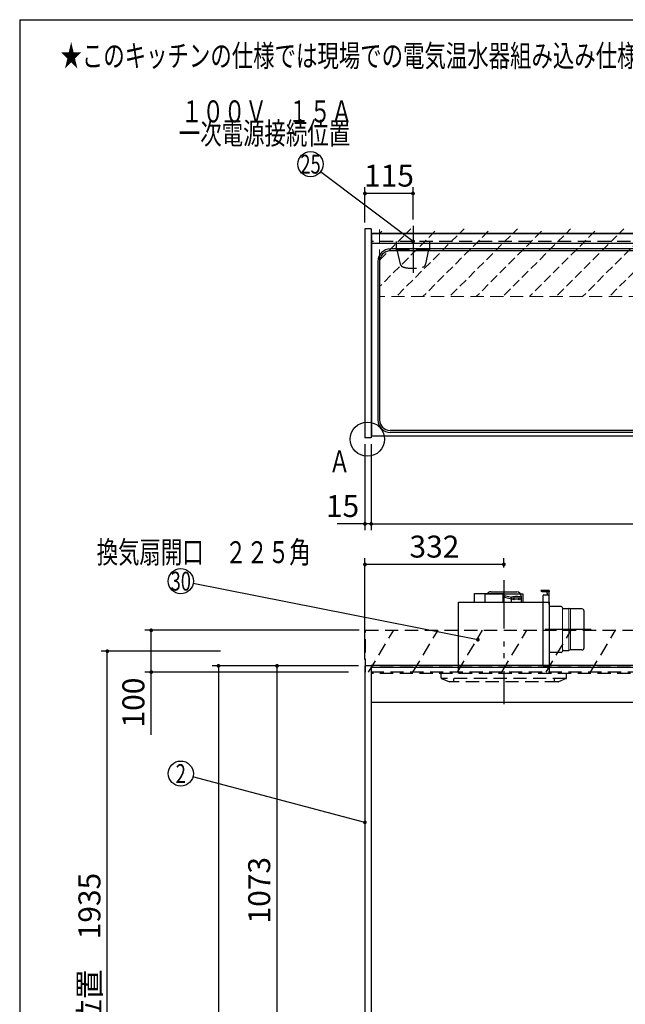
# Model space of a CAD drawing. Units: millimetres. Extents: x 210 to 6060, y -676 to 4222.
# Drawn here: x 210 to 1657, y 1868 to 4222 of the extents above; entities that cross this region are included whole.
import ezdxf

# ---------------------------------------------------------------- set-up
doc = ezdxf.new("R2010")
doc.units = ezdxf.units.MM
doc.header["$LTSCALE"] = 3.75
for name, pattern in [('DASHDOT', [50.5, 30, -9, 2.5, -9]), ('HIDDEN', [12.6, 8.4, -4.2]), ('PHANTOM', [58, 30, -9, 2.5, -5, 2.5, -9])]:
    doc.linetypes.add(name, pattern=pattern)
for name, color, linetype, lineweight in [('1', 7, 'Continuous', 9), ('10', 3, 'Continuous', 9), ('7', 4, 'Continuous', 9)]:
    doc.layers.add(name, color=color, linetype=linetype, lineweight=lineweight)
for name, color, linetype, lineweight, true_color in [('2', 136, 'Continuous', 9, 0x008080), ('3', 216, 'Continuous', 9, 0x800080), ('4', 56, 'Continuous', 9, 0x808000), ('6', 16, 'Continuous', 9, 0x800000)]:
    doc.layers.add(name, color=color, linetype=linetype, lineweight=lineweight, true_color=true_color)
doc.styles.get("Standard").update_dxf_attribs({"font": 'txt', "bigfont": 'bigfont'})
doc.styles.add('ＭＳ ゴシック', font='txt')
doc.dimstyles.get("Standard").update_dxf_attribs({"dimtxt": 0.18, "dimasz": 0.18, "dimexe": 0.18, "dimexo": 0.0625, "dimgap": 0.09, "dimtad": 0, "dimtih": 1, "dimtoh": 1, "dimdec": 4, "dimzin": 0, "dimdsep": 46, "dimtxsty": 'Standard', "dimcen": 0.09, "dimadec": 0, "dimazin": 0, "dimtfac": 1, "dimtdec": 4, "dimtofl": 0, "dimtmove": 0, "dimatfit": 3, "dimfxl": 1, "dimtolj": 1, "dimtzin": 0, "dimarcsym": 0})

# ---------------------------------------------------------------- blocks, each defined once
blk = doc.blocks.new('_DOT')
at = {"color": 0}
blk.add_line((-0.5, 0), (-1, 0), dxfattribs=at)
at = {"color": 0, "const_width": 0.5}
blk.add_lwpolyline([(-0.25, 0, 1), (0.25, 0, 1)], format="xyb", close=True, dxfattribs=at)
blk = doc.blocks.new('Dim1')
at = {"layer": '3', "color": 216, "linetype": 'Continuous', "lineweight": 30, "true_color": 0x800080}
for p, q in [((1034.9, 2692.5), (1034.9, 2935)), ((1366.9, 2920), (1034.9, 2920)), ((1366.9, 2912.4), (1366.9, 2935))]:
    blk.add_line(p, q, dxfattribs=at)
at = {"layer": '3', "color": 216, "linetype": 'Continuous', "lineweight": 30, "true_color": 0x800080, "xscale": 9, "yscale": 9, "zscale": 9}
for p, rotation in [((1034.9, 2920), 179.9999999999997), ((1366.9, 2920), 359.9999999999995)]:
    blk.add_blockref('_DOT', p, dxfattribs=dict(at, rotation=rotation))
at = {"layer": '3', "color": 216, "linetype": 'Continuous', "lineweight": 9, "true_color": 0x800080, "insert": (1200.9, 2920), "char_height": 52.5, "width": 675, "attachment_point": 8, "style": 'ＭＳ ゴシック'}
blk.add_mtext('332', dxfattribs=at)
blk = doc.blocks.new('Dim2')
at = {"layer": '1', "color": 7, "linetype": 'Continuous', "lineweight": 30}
for p, q in [((1019.9, 2677.5), (669.9, 2677.5)), ((684.9, 2677.5), (684.9, 777.5)), ((1019.9, 777.5), (669.9, 777.5))]:
    blk.add_line(p, q, dxfattribs=at)
at = {"layer": '1', "color": 7, "linetype": 'Continuous', "lineweight": 30, "xscale": 9, "yscale": 9, "zscale": 9}
for p, rotation in [((684.9, 2677.5), 89.99999999999939), ((684.9, 777.5), 269.9999999999994)]:
    blk.add_blockref('_DOT', p, dxfattribs=dict(at, rotation=rotation))
at = {"layer": '1', "color": 7, "linetype": 'Continuous', "lineweight": 9, "insert": (684.9, 1727.5), "char_height": 52.5, "width": 887.5, "attachment_point": 8, "rotation": 90, "style": 'ＭＳ ゴシック'}
blk.add_mtext('1900', dxfattribs=at)
blk = doc.blocks.new('Dim3')
at = {"layer": '1', "color": 7, "linetype": 'Continuous', "lineweight": 30}
for p, q in [((1019.9, 2677.5), (809.9, 2677.5)), ((824.9, 1604.5), (824.9, 2677.5)), ((1019.9, 1604.5), (809.9, 1604.5))]:
    blk.add_line(p, q, dxfattribs=at)
at = {"layer": '1', "color": 7, "linetype": 'Continuous', "lineweight": 30, "xscale": 9, "yscale": 9, "zscale": 9}
for p, rotation in [((824.9, 2677.5), 89.99999999999939), ((824.9, 1604.5), 269.9999999999996)]:
    blk.add_blockref('_DOT', p, dxfattribs=dict(at, rotation=rotation))
at = {"layer": '1', "color": 7, "linetype": 'Continuous', "lineweight": 9, "insert": (824.9, 2141), "char_height": 52.5, "width": 887.5, "attachment_point": 8, "rotation": 90, "style": 'ＭＳ ゴシック'}
blk.add_mtext('1073', dxfattribs=at)
blk = doc.blocks.new('Dim18')
at = {"layer": '4', "color": 56, "linetype": 'Continuous', "lineweight": 30, "true_color": 0x808000}
for p, q in [((1034.9, 3737.5), (1034.9, 3822)), ((1149.9, 3744.4), (1149.9, 3822)), ((1149.9, 3807), (1034.9, 3807))]:
    blk.add_line(p, q, dxfattribs=at)
at = {"layer": '4', "color": 56, "linetype": 'Continuous', "lineweight": 30, "true_color": 0x808000, "xscale": 9, "yscale": 9, "zscale": 9}
for p, rotation in [((1034.9, 3807), 179.9999999999997), ((1149.9, 3807), 359.9999999999995)]:
    blk.add_blockref('_DOT', p, dxfattribs=dict(at, rotation=rotation))
at = {"layer": '4', "color": 56, "linetype": 'Continuous', "lineweight": 9, "true_color": 0x808000, "insert": (1092.4, 3807), "char_height": 52.5, "width": 637.5, "attachment_point": 8, "style": 'ＭＳ ゴシック'}
blk.add_mtext('115', dxfattribs=at)
blk = doc.blocks.new('Dim20')
at = {"layer": '1', "color": 7, "linetype": 'Continuous', "lineweight": 30}
for p, q in [((1049.9, 3207.5), (1049.9, 3002)), ((2519.9, 3207.5), (2519.9, 3002)), ((1049.9, 3017), (2519.9, 3017))]:
    blk.add_line(p, q, dxfattribs=at)
at = {"layer": '1', "color": 7, "linetype": 'Continuous', "lineweight": 30, "xscale": 9, "yscale": 9, "zscale": 9}
for p, rotation in [((1049.9, 3017), 179.9999999999997), ((2519.9, 3017), 359.9999999999995)]:
    blk.add_blockref('_DOT', p, dxfattribs=dict(at, rotation=rotation))
at = {"layer": '1', "color": 7, "linetype": 'Continuous', "lineweight": 9, "insert": (1784.9, 3017), "char_height": 52.5, "width": 887.5, "attachment_point": 8, "style": 'ＭＳ ゴシック'}
blk.add_mtext('1470', dxfattribs=at)
blk = doc.blocks.new('Dim25')
at = {"layer": '1', "color": 7, "linetype": 'Continuous', "lineweight": 30}
for p, q in [((1034.9, 3207.5), (1034.9, 3002)), ((1049.9, 3207.5), (1049.9, 3002)), ((1049.9, 3017), (968.6, 3017))]:
    blk.add_line(p, q, dxfattribs=at)
at = {"layer": '1', "color": 7, "linetype": 'Continuous', "lineweight": 30, "xscale": 9, "yscale": 9, "zscale": 9}
for p, rotation in [((1034.9, 3017), 359.9999999999997), ((1049.9, 3017), 179.9999999999998)]:
    blk.add_blockref('_DOT', p, dxfattribs=dict(at, rotation=rotation))
at = {"layer": '1', "color": 7, "linetype": 'Continuous', "lineweight": 9, "insert": (1021.1, 3017), "char_height": 52.5, "width": 387.5, "attachment_point": 9, "style": 'ＭＳ ゴシック'}
blk.add_mtext('15', dxfattribs=at)
blk = doc.blocks.new('Dim31')
at = {"layer": '10', "color": 3, "linetype": 'Continuous', "lineweight": 30}
for p, q in [((1020.9, 2762.5), (509.3, 2762.5)), ((524.3, 2512.5), (524.3, 2762.5)), ((995.5, 2662.5), (509.3, 2662.5))]:
    blk.add_line(p, q, dxfattribs=at)
at = {"layer": '10', "color": 3, "linetype": 'Continuous', "lineweight": 30, "xscale": 9, "yscale": 9, "zscale": 9}
for p, rotation in [((524.3, 2762.5), 89.99999999999949), ((524.3, 2662.5), 269.9999999999998)]:
    blk.add_blockref('_DOT', p, dxfattribs=dict(at, rotation=rotation))
at = {"layer": '10', "color": 3, "linetype": 'Continuous', "lineweight": 9, "insert": (524.3, 2649.4), "char_height": 52.5, "width": 637.5, "attachment_point": 9, "rotation": 90, "style": 'ＭＳ ゴシック'}
blk.add_mtext('100', dxfattribs=at)
blk = doc.blocks.new('G6')
at = {"layer": '10', "color": 3, "linetype": 'HIDDEN', "lineweight": 30}
for p, q in [((1035.9, 2662.5), (1035.9, 2762.5)), ((1035.9, 2762.5), (2544.9, 2762.5)), ((2544.9, 2662.5), (1035.9, 2662.5))]:
    blk.add_line(p, q, dxfattribs=at)
blk = doc.blocks.new('G7')
at = {"layer": '10', "color": 3, "linetype": 'HIDDEN', "lineweight": 30}
for p, q in [((1043.7, 2662.5), (1103.7, 2762.5)), ((1149.7, 2662.5), (1209.7, 2762.5)), ((1255.8, 2662.5), (1315.8, 2762.5)), ((1361.9, 2662.5), (1421.9, 2762.5)), ((1467.9, 2662.5), (1527.9, 2762.5)), ((1574, 2662.5), (1634, 2762.5))]:
    blk.add_line(p, q, dxfattribs=at)
blk = doc.blocks.new('Dim44')
at = {"layer": '10', "color": 3, "linetype": 'Continuous', "lineweight": 30}
for p, q in [((3438.9, 2970), (2938.6, 2970)), ((3434.9, 2719.1), (3434.9, 2985)), ((3438.9, 2692.5), (3438.9, 2985))]:
    blk.add_line(p, q, dxfattribs=at)
at = {"layer": '10', "color": 3, "linetype": 'Continuous', "lineweight": 30, "xscale": 9, "yscale": 9, "zscale": 9}
for p, rotation in [((3438.9, 2970), 359.9999999999997), ((3434.9, 2970), 179.9999999999998)]:
    blk.add_blockref('_DOT', p, dxfattribs=dict(at, rotation=rotation))
at = {"layer": '10', "color": 3, "linetype": 'Continuous', "lineweight": 9, "insert": (3411.1, 2970), "char_height": 52.5, "width": 2589.375, "attachment_point": 9, "style": 'ＭＳ ゴシック'}
blk.add_mtext('4 （幕板チリ寸法）', dxfattribs=at)
blk = doc.blocks.new('G13')
at = {"layer": '3', "color": 216, "linetype": 'PHANTOM', "lineweight": 30, "true_color": 0x800080}
for p, q in [((1366.9, 2879.5), (1366.9, 2609.5)), ((1575.5, 2764.5), (1465.9, 2764.5))]:
    blk.add_line(p, q, dxfattribs=at)
at = {"layer": '3', "color": 216, "linetype": 'Continuous', "lineweight": 30, "true_color": 0x800080}
for p, q in [((1296.4, 2829.5), (1296.4, 2850.5)), ((1296.4, 2850.5), (1365.4, 2850.5)), ((1321.9, 2829.5), (1321.9, 2849.5)), ((1321.9, 2849.5), (1411.9, 2849.5)), ((1335.9, 2854.5), (1397.9, 2854.5)), ((1365.4, 2829.5), (1365.4, 2850.5)), ((1411.9, 2849.5), (1411.9, 2829.5)), ((1475.4, 2857.5), (1455.4, 2857.5)), ((1457.4, 2855.5), (1475.4, 2855.5)), ((1470.4, 2851.5), (1470.4, 2855.5)), ((1470.4, 2851.5), (1470.4, 2847.5)), ((1475.4, 2857.5), (1475.4, 2854.5)), ((1475.4, 2824.5), (1475.4, 2854.5)), ((1258.4, 2659.5), (1258.4, 2829.5)), ((1258.4, 2829.5), (1475.4, 2829.5)), ((1368.7, 2845.4), (1365.4, 2846.5)), ((1368.7, 2841.7), (1365.4, 2840.5)), ((1368.7, 2845.4), (1385.4, 2841.4)), ((1368.7, 2845.4), (1368.7, 2841.7)), ((1368.7, 2841.7), (1385.4, 2837.4)), ((1385.4, 2842.5), (1408.4, 2842.5)), ((1385.4, 2829.5), (1385.4, 2842.5)), ((1385.4, 2837.5), (1388.4, 2837.5)), ((1388.4, 2843.5), (1394.4, 2843.5)), ((1388.4, 2842.5), (1388.4, 2843.5)), ((1392.4, 2837.5), (1401.4, 2837.5)), ((1394.4, 2842.5), (1394.4, 2844.5)), ((1394.4, 2844.5), (1399.4, 2844.5)), ((1399.4, 2842.5), (1399.4, 2844.5)), ((1399.4, 2843.5), (1405.4, 2843.5)), ((1405.4, 2842.5), (1405.4, 2843.5)), ((1405.4, 2837.5), (1408.4, 2837.5)), ((1407.9, 2844.5), (1407.9, 2842.5)), ((1408.4, 2842.5), (1408.4, 2829.5)), ((1460.4, 2678.5), (1460.4, 2845.5)), ((1462.4, 2847.5), (1475.4, 2847.5)), ((1475.4, 2829.5), (1475.4, 2659.5)), ((1503.4, 2819.5), (1475.4, 2819.5)), ((1506.6, 2816.4), (1506.1, 2817.6)), ((1509.4, 2814.5), (1521.9, 2814.5)), ((1522.6, 2814.3), (1521.9, 2814.5)), ((1525.7, 2813.5), (1522.6, 2814.3)), ((1553.4, 2813.5), (1525.7, 2813.5)), ((1558.4, 2720.5), (1558.4, 2808.5)), ((1503.4, 2709.5), (1475.4, 2709.5)), ((1506.6, 2712.6), (1506.1, 2711.4)), ((1509.4, 2714.5), (1521.9, 2714.5)), ((1525.7, 2715.5), (1521.9, 2714.5)), ((1553.4, 2715.5), (1525.7, 2715.5)), ((1462.4, 2676.5), (1475.4, 2676.5))]:
    blk.add_line(p, q, dxfattribs=at)
at = {"layer": '3', "color": 216, "linetype": 'Continuous', "lineweight": 9, "true_color": 0x800080}
for p, q in [((1506.6, 2816.4), (1506.6, 2712.6)), ((1521.9, 2714.5), (1521.9, 2814.5)), ((1525.7, 2813.5), (1525.7, 2715.5))]:
    blk.add_line(p, q, dxfattribs=at)
at = {"layer": '3', "color": 216, "linetype": 'Continuous', "lineweight": 30, "true_color": 0x800080}
for centre in [(1390.4, 2837.5), (1403.4, 2837.5)]:
    blk.add_circle(centre, 2, dxfattribs=at)
for centre, radius, start, end in [((1335.9, 2844.5), 10, 90, 143.1301), ((1397.9, 2844.5), 10, 0, 90), ((1457.4, 2857.5), 2, 180, 270), ((1462.4, 2845.5), 2, 90, 180), ((1503.4, 2816.5), 3, 21.7301, 90), ((1509.4, 2817.5), 3, 201.7301, 270), ((1553.4, 2808.5), 5, 0, 90), ((1503.4, 2712.5), 3, 270, 338.2699), ((1509.4, 2711.5), 3, 90, 158.2699), ((1553.4, 2720.5), 5, 270, 0), ((1462.4, 2678.5), 2, 180, 270)]:
    blk.add_arc(centre, radius, start, end, dxfattribs=at)
blk = doc.blocks.new('G14')
at = {"layer": '3', "color": 216, "linetype": 'PHANTOM', "lineweight": 30, "true_color": 0x800080}
blk.add_line((1366.9, 2882.2), (1366.9, 2586), dxfattribs=at)
at = {"layer": '3', "color": 216, "linetype": 'HIDDEN', "lineweight": 30, "true_color": 0x800080}
for p, q in [((1216.9, 2648.9), (1216.9, 2659.5)), ((1515.6, 2647.5), (1217.4, 2647.5)), ((1218.1, 2647), (1236.9, 2639.5)), ((1496.5, 2639.5), (1236.9, 2639.5)), ((1246.9, 2647.5), (1246.9, 2639.5)), ((1486.9, 2647.5), (1486.9, 2639.5)), ((1515.6, 2647), (1497.2, 2639.6)), ((1516.9, 2648.9), (1516.9, 2659.5))]:
    blk.add_line(p, q, dxfattribs=at)
for centre, start, end in [((1218.9, 2648.9), 180, 248.1986), ((1496.5, 2641.5), 270, 291.8014), ((1496.5, 2641.5), 270, 291.8014), ((1514.9, 2648.9), 291.8014, 0)]:
    blk.add_arc(centre, 2, start, end, dxfattribs=at)
blk = doc.blocks.new('Dim50')
at = {"layer": '10', "color": 3, "linetype": 'Continuous', "lineweight": 30}
for p, q in [((689.9, 2712.5), (404.3, 2712.5)), ((419.3, 777.5), (419.3, 2712.5)), ((655.9, 777.5), (404.3, 777.5))]:
    blk.add_line(p, q, dxfattribs=at)
at = {"layer": '10', "color": 3, "linetype": 'Continuous', "lineweight": 30, "xscale": 9, "yscale": 9, "zscale": 9}
for p, rotation in [((419.3, 2712.5), 89.99999999999991), ((419.3, 777.5), 269.9999999999998)]:
    blk.add_blockref('_DOT', p, dxfattribs=dict(at, rotation=rotation))
at = {"layer": '10', "color": 3, "linetype": 'Continuous', "lineweight": 9, "insert": (419.3, 1745), "char_height": 52.5, "width": 4537.3, "attachment_point": 8, "rotation": 90, "style": 'ＭＳ ゴシック'}
blk.add_mtext('固定用下地取付位置\u30001935', dxfattribs=at)

msp = doc.modelspace()

# ---------------------------------------------------------------- hatches: boundary and pattern name
at = {"layer": '7', "linetype": 'HIDDEN', "lineweight": 9}
h = msp.add_hatch(dxfattribs=at)
h.set_pattern_fill('', scale=0.066667, style=0, pattern_type=2)
h.set_pattern_definition([(45, (94.89, 0), (-31.8198, 31.8198), [21, -9])])
h.paths.add_polyline_path([(2499.89, 3722.5), (2499.89, 3560.5), (1069.89, 3560.254), (1069.89, 3722.5)], flags=0)

# ---------------------------------------------------------------- linework, layer by layer
at = {"layer": '1', "color": 7, "linetype": 'Continuous', "lineweight": 30}
for p, q in [((210, 4222.5), (210, 67.5)), ((210, 4222.5), (6060, 4222.5)), ((1034.89, 3722.5), (1034.89, 3222.5)), ((1049.89, 3722.5), (1034.89, 3722.5)), ((1049.89, 3722.5), (1049.89, 3222.5)), ((2519.89, 3711.5), (1049.89, 3711.5)), ((2519.89, 3710.5), (1049.89, 3710.5)), ((2519.89, 3226.5), (1049.89, 3226.5)), ((1049.89, 3222.5), (1034.89, 3222.5)), ((1034.89, 2677.5), (1034.89, 777.5)), ((1049.89, 2677.5), (1034.89, 2677.5)), ((1049.89, 2678.5), (1049.89, 777.5)), ((2519.89, 2589.5), (1049.89, 2589.5))]:
    msp.add_line(p, q, dxfattribs=at)
at = {"layer": '1', "color": 7, "linetype": 'HIDDEN', "lineweight": 30}
for p, q in [((2519.89, 3692.5), (1049.89, 3692.5)), ((2519.89, 2677.5), (1049.89, 2677.5)), ((2519.89, 2659.5), (1049.89, 2659.5))]:
    msp.add_line(p, q, dxfattribs=at)
at = {"layer": '1', "color": 7, "linetype": 'Continuous', "lineweight": 30}
msp.add_lwpolyline([(1034.89, 2303.21), (623.886, 2412.304)], dxfattribs=at)
for centre, radius in [((1040.89, 3219.5), 40.93), ((594.89, 2420), 30)]:
    msp.add_circle(centre, radius, dxfattribs=at)
at = {"layer": '2', "color": 136, "linetype": 'Continuous', "lineweight": 30, "true_color": 0x008080}
msp.add_lwpolyline([(1304.89, 2740), (624.324, 2874.196)], dxfattribs=at)
msp.add_circle((594.89, 2880), 30, dxfattribs=at)
at = {"layer": '4', "color": 56, "linetype": 'DASHDOT', "lineweight": 30, "true_color": 0x808000}
msp.add_line((1149.89, 3729.394), (1149.89, 3617), dxfattribs=at)
at = {"layer": '4', "color": 56, "linetype": 'HIDDEN', "lineweight": 30, "true_color": 0x808000}
for p, q in [((1110.14, 3672.5), (1110.14, 3692.5)), ((1189.64, 3672.5), (1189.64, 3692.5)), ((1110.14, 3672.5), (1189.64, 3672.5)), ((1119.584, 3638.305), (1111.89, 3672.5)), ((1180.197, 3638.305), (1187.89, 3672.5))]:
    msp.add_line(p, q, dxfattribs=at)
at = {"layer": '4', "color": 56, "linetype": 'Continuous', "lineweight": 30, "true_color": 0x808000}
msp.add_lwpolyline([(1149.89, 3692.5), (928.855, 3858.953)], dxfattribs=at)
msp.add_circle((904.89, 3877), 30, dxfattribs=at)
at = {"layer": '4', "color": 56, "linetype": 'HIDDEN', "lineweight": 30, "true_color": 0x808000}
for centre, radius, start, end in [((1129.34, 3640.501), 10, 192.680383, 256.124859), ((1149.89, 3723.694), 95.694, 256.124859, 283.875141), ((1170.441, 3640.501), 10, 283.875141, 347.319617)]:
    msp.add_arc(centre, radius, start, end, dxfattribs=at)
at = {"layer": '6', "color": 16, "linetype": 'Continuous', "lineweight": 30, "true_color": 0x800000}
for p, q in [((1050.89, 3711.5), (1050.89, 3226.5)), ((2519.89, 3711.5), (1050.89, 3711.5)), ((2519.89, 3687.5), (1050.89, 3687.5)), ((2474.89, 3674.5), (1095.89, 3674.5)), ((2474.89, 3669.5), (1094.89, 3669.5)), ((1065.89, 3644.5), (1065.89, 3265.5)), ((1069.89, 3644.5), (1069.89, 3265.5)), ((2519.89, 3226.5), (1050.89, 3226.5)), ((2474.89, 3240.5), (1094.89, 3240.5)), ((2474.89, 3235.5), (1095.89, 3235.5))]:
    msp.add_line(p, q, dxfattribs=at)
for centre, radius, start, end in [((1095.89, 3644.5), 30, 90, 180), ((1094.89, 3644.5), 25, 90, 180), ((1095.89, 3265.5), 30, 180, 270), ((1094.89, 3265.5), 25, 180, 270)]:
    msp.add_arc(centre, radius, start, end, dxfattribs=at)
at = {"layer": '7', "color": 4, "linetype": 'HIDDEN', "lineweight": 9}
for p in [(1069.89, 3720.5), (2499.89, 3560.5)]:
    msp.add_line(p, (1069.89, 3560.254), dxfattribs=at)
at = {"layer": '7', "color": 4, "linetype": 'Continuous', "lineweight": 30}
for p, q in [((2519.89, 2678.5), (1049.89, 2678.5)), ((2519.89, 2673.5), (1049.89, 2673.5))]:
    msp.add_line(p, q, dxfattribs=at)

# ---------------------------------------------------------------- block references
for name in ['G14', 'G13', 'G6', 'G7']:
    msp.add_blockref(name, (0, 0))
at = {"layer": '1', "color": 7, "linetype": 'Continuous', "lineweight": 30, "xscale": 9, "yscale": 9, "zscale": 9, "rotation": 345.1346800504809}
msp.add_blockref('_DOT', (1034.89, 2303.21), dxfattribs=at)
at = {"layer": '2', "color": 136, "linetype": 'Continuous', "lineweight": 30, "true_color": 0x008080, "xscale": 9, "yscale": 9, "zscale": 9, "rotation": 348.8453402610716}
msp.add_blockref('_DOT', (1304.89, 2740), dxfattribs=at)
at = {"layer": '4', "color": 56, "linetype": 'Continuous', "lineweight": 30, "true_color": 0x808000, "xscale": 9, "yscale": 9, "zscale": 9, "rotation": 323.0180142424763}
msp.add_blockref('_DOT', (1149.89, 3692.5), dxfattribs=at)

# ---------------------------------------------------------------- texts
at = {"layer": '1', "color": 7, "linetype": 'Continuous', "lineweight": 9}
for s, insert, char_height, width, attachment_point in [('{\\fSystem|b1|i1;\\W0.714286;★このキッチンの仕様では現場での電気温水器組み込み仕様への変更は不可です。ご注意下さい。}', (2558.444, 4110.018), 52.5, 3180.91034, 9), ('{\\fＭＳ ゴシック;\\W0.714286;Ａ}', (999.89, 3140), 52.5, 47.55227, 9), ('{\\fＭＳ ゴシック;\\W0.714286;2}', (594.89, 2420), 45, 23.59737, 5)]:
    msp.add_mtext(s, dxfattribs=dict(at, insert=insert, char_height=char_height, width=width, attachment_point=attachment_point))
at = {"layer": '2', "color": 136, "linetype": 'Continuous', "lineweight": 9, "true_color": 0x008080, "insert": (594.89, 2880), "char_height": 45, "width": 54.45195, "attachment_point": 5}
msp.add_mtext('{\\fＭＳ ゴシック;\\W0.714286;30}', dxfattribs=at)
at = {"layer": '3', "color": 216, "linetype": 'Continuous', "lineweight": 9, "true_color": 0x800080, "insert": (649.684, 2949.261), "char_height": 52.5, "width": 678.93777, "attachment_point": 5}
msp.add_mtext('{\\fＭＳ ゴシック;\\W0.714286;換気扇開口\u3000２２５角}', dxfattribs=at)
at = {"layer": '4', "color": 56, "linetype": 'Continuous', "lineweight": 9, "true_color": 0x808000}
for s, insert, char_height, width, attachment_point in [('{\\fＭＳ ゴシック;\\W0.714286;１００Ｖ\u3000１５Ａ}', (1004.89, 3977), 52.5, 520.78521, 9), ('{\\fＭＳ ゴシック;\\W0.714286;一次電源接続位置}', (794.89, 3977), 52.5, 544.32172, 2), ('{\\fＭＳ ゴシック;\\W0.714286;25}', (904.89, 3877), 45, 53.03702, 5)]:
    msp.add_mtext(s, dxfattribs=dict(at, insert=insert, char_height=char_height, width=width, attachment_point=attachment_point))

# ---------------------------------------------------------------- dimensions: what is measured, and where the dimension line sits
at = {"layer": '1', "color": 7, "linetype": 'Continuous', "lineweight": 30}
for base, p1, p2, angle, picture, middle, turn in [((1034.89, 3017), (1049.89, 3222.5), (1034.89, 3222.5), 180, 'Dim25', (994.89, 3017), 360), ((684.89, 777.5), (1034.89, 2677.5), (1034.89, 777.5), 270, 'Dim2', (684.89, 1727.5), 90)]:
    dim = msp.add_linear_dim(base=base, p1=p1, p2=p2, angle=angle, dimstyle='Standard', override={"dimscale": 1, "dimtxt": 52.5, "dimasz": 9, "dimexe": 15, "dimexo": 15, "dimgap": 0, "dimtad": 1, "dimtih": 0, "dimtoh": 0, "dimdec": 2, "dimzin": 8, "dimtxsty": 'ＭＳ ゴシック', "dimblk1": 'DOT', "dimblk2": 'DOT', "dimsah": 1, "dimse1": 0, "dimse2": 0, "dimtix": 0, "dimtofl": 1, "dimtmove": 1, "dimatfit": 2, "dimtzin": 8}, dxfattribs=at)
    dim.commit()
    dim.dimension.update_dxf_attribs({"geometry": picture, "text_midpoint": middle, "dimtype": 160, "text_rotation": turn})
dim = msp.add_linear_dim(base=(2519.89, 3017), p1=(1049.89, 3222.5), p2=(2519.89, 3222.5), dimstyle='Standard', override={"dimscale": 1, "dimtxt": 52.5, "dimasz": 9, "dimexe": 15, "dimexo": 15, "dimgap": 0, "dimtad": 1, "dimtih": 0, "dimtoh": 0, "dimdec": 2, "dimzin": 8, "dimtxsty": 'ＭＳ ゴシック', "dimblk1": 'DOT', "dimblk2": 'DOT', "dimsah": 1, "dimse1": 0, "dimse2": 0, "dimtix": 0, "dimtofl": 1, "dimtmove": 1, "dimatfit": 2, "dimtzin": 8}, dxfattribs=at)
dim.commit()
dim.dimension.update_dxf_attribs({"geometry": 'Dim20', "text_midpoint": (1784.89, 3017), "dimtype": 160, "text_rotation": 360})
dim = msp.add_linear_dim(base=(824.89, 2677.5), p1=(1034.89, 1604.5), p2=(1034.89, 2677.5), angle=90, dimstyle='Standard', override={"dimscale": 1, "dimtxt": 52.5, "dimasz": 9, "dimexe": 15, "dimexo": 15, "dimgap": 0, "dimtad": 1, "dimtih": 0, "dimtoh": 0, "dimdec": 2, "dimzin": 8, "dimtxsty": 'ＭＳ ゴシック', "dimblk1": 'DOT', "dimblk2": 'DOT', "dimsah": 1, "dimse1": 0, "dimse2": 0, "dimtix": 0, "dimtofl": 1, "dimtmove": 1, "dimatfit": 2, "dimtzin": 8}, dxfattribs=at)
dim.commit()
dim.dimension.update_dxf_attribs({"geometry": 'Dim3', "text_midpoint": (824.89, 2141), "dimtype": 160})
at = {"layer": '10', "color": 3, "linetype": 'Continuous', "lineweight": 30}
dim = msp.add_linear_dim(base=(419.272, 2712.5), p1=(670.89, 777.5), p2=(704.89, 2712.5), angle=90, text='固<>', dimstyle='Standard', override={"dimscale": 1, "dimtxt": 52.5, "dimasz": 9, "dimexe": 15, "dimexo": 15, "dimgap": 0, "dimtad": 1, "dimtih": 0, "dimtoh": 0, "dimdec": 2, "dimzin": 8, "dimtxsty": 'ＭＳ ゴシック', "dimblk1": 'DOT', "dimblk2": 'DOT', "dimsah": 1, "dimse1": 0, "dimse2": 0, "dimtix": 0, "dimtofl": 1, "dimtmove": 1, "dimatfit": 2, "dimtzin": 8}, dxfattribs=at)
dim.commit()
dim.dimension.update_dxf_attribs({"geometry": 'Dim50', "text_midpoint": (419.272, 1745), "dimtype": 160})
for base, p1, p2, angle, picture, middle in [((3434.89, 2970), (3438.89, 2677.5), (3434.89, 2704.131), 180, 'Dim44', (3174.89, 2970)), ((524.272, 2762.5), (1010.457, 2662.5), (1035.89, 2762.5), 90, 'Dim31', (524.272, 2610))]:
    dim = msp.add_linear_dim(base=base, p1=p1, p2=p2, angle=angle, dimstyle='Standard', override={"dimscale": 1, "dimtxt": 52.5, "dimasz": 9, "dimexe": 15, "dimexo": 15, "dimgap": 0, "dimtad": 1, "dimtih": 0, "dimtoh": 0, "dimdec": 2, "dimzin": 8, "dimtxsty": 'ＭＳ ゴシック', "dimblk1": 'DOT', "dimblk2": 'DOT', "dimsah": 1, "dimse1": 0, "dimse2": 0, "dimtix": 0, "dimtofl": 1, "dimtmove": 1, "dimatfit": 2, "dimtzin": 8}, dxfattribs=at)
    dim.commit()
    dim.dimension.update_dxf_attribs({"geometry": picture, "text_midpoint": middle, "dimtype": 160})
at = {"layer": '3', "color": 216, "linetype": 'Continuous', "lineweight": 30, "true_color": 0x800080}
dim = msp.add_linear_dim(base=(1034.89, 2920), p1=(1366.89, 2897.41), p2=(1034.89, 2677.5), angle=180, dimstyle='Standard', override={"dimscale": 1, "dimtxt": 52.5, "dimasz": 9, "dimexe": 15, "dimexo": 15, "dimgap": 0, "dimtad": 1, "dimtih": 0, "dimtoh": 0, "dimdec": 2, "dimzin": 8, "dimtxsty": 'ＭＳ ゴシック', "dimblk1": 'DOT', "dimblk2": 'DOT', "dimsah": 1, "dimse1": 0, "dimse2": 0, "dimtix": 0, "dimtofl": 1, "dimtmove": 1, "dimatfit": 2, "dimtzin": 8}, dxfattribs=at)
dim.commit()
dim.dimension.update_dxf_attribs({"geometry": 'Dim1', "text_midpoint": (1200.89, 2920), "dimtype": 160, "text_rotation": 360})
at = {"layer": '4', "color": 56, "linetype": 'Continuous', "lineweight": 30, "true_color": 0x808000}
dim = msp.add_linear_dim(base=(1034.89, 3807), p1=(1149.89, 3729.394), p2=(1034.89, 3722.5), angle=180, dimstyle='Standard', override={"dimscale": 1, "dimtxt": 52.5, "dimasz": 9, "dimexe": 15, "dimexo": 15, "dimgap": 0, "dimtad": 1, "dimtih": 0, "dimtoh": 0, "dimdec": 2, "dimzin": 8, "dimtxsty": 'ＭＳ ゴシック', "dimblk1": 'DOT', "dimblk2": 'DOT', "dimsah": 1, "dimse1": 0, "dimse2": 0, "dimtix": 0, "dimtofl": 1, "dimtmove": 1, "dimatfit": 2, "dimtzin": 8}, dxfattribs=at)
dim.commit()
dim.dimension.update_dxf_attribs({"geometry": 'Dim18', "text_midpoint": (1092.39, 3807), "dimtype": 160, "text_rotation": 360})

doc.saveas('drawing.dxf')
